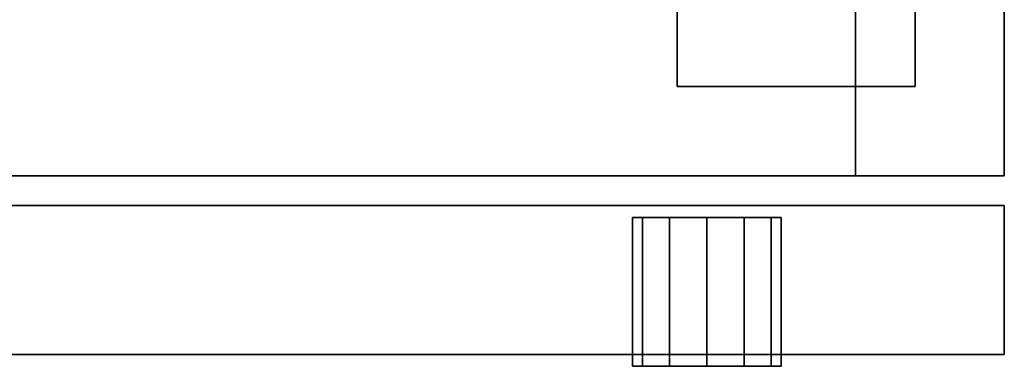
# Model space of a CAD drawing. Extents: x -160 to -4, y 6 to 79.
# Drawn here: x -86 to -82, y 58 to 60 of the extents above; entities that cross this region are included whole.
import ezdxf

# ---------------------------------------------------------------- set-up
doc = ezdxf.new("R2010")
doc.units = 0
doc.header["$LTSCALE"] = 96
doc.header["$MEASUREMENT"] = 0
for name, color, linetype in [('AFUST-3-DWLM-SV', 7, 'Continuous'), ('AFUST-3-GBLM-SV', 7, 'Continuous'), ('AFUST-3-LGPT', 7, 'Continuous'), ('AFUST-3-LKPT', 7, 'Continuous'), ('AFUST-3-SHLM-TH', 7, 'Continuous'), ('AFUST-3-TPLM-TH', 7, 'Continuous'), ('MAIN_FURN', 7, 'Continuous')]:
    doc.layers.add(name, color=color, linetype=linetype)

# ---------------------------------------------------------------- blocks, each defined once
blk = doc.blocks.new('ZN482022SCBLFFL')
at = {"layer": 'AFUST-3-DWLM-SV', "color": 42, "linetype": 'Continuous'}
for points, invisible_edges in [([(24, -19.375, 22), (48, -20, 22), (24, -20, 22)], 1), ([(48, -19.375, 22), (48, -20, 22), (24, -19.375, 22)], 2), ([(24, -19.375, 22), (48, -19.375, 16), (48, -19.375, 22)], 1), ([(24, -19.375, 16), (48, -19.375, 16), (24, -19.375, 22)], 2), ([(24, -20, 16), (48, -19.375, 16), (24, -19.375, 16)], 1), ([(48, -20, 16), (48, -19.375, 16), (24, -20, 16)], 2), ([(48, -20, 16), (24, -19.375, 16), (48, -19.375, 16)], 1), ([(24, -20, 16), (24, -19.375, 16), (48, -20, 16)], 2), ([(24, -20, 4), (48, -19.375, 4), (24, -19.375, 4)], 1), ([(48, -20, 4), (48, -19.375, 4), (24, -20, 4)], 2), ([(48, -19.375, 4), (24, -19.375, 16), (24, -19.375, 4)], 1), ([(48, -19.375, 16), (24, -19.375, 16), (48, -19.375, 4)], 2), ([(48, -19.375, 22), (48, -20, 16), (48, -20, 22)], 1), ([(48, -19.375, 16), (48, -20, 16), (48, -19.375, 22)], 2), ([(48, -20, 4), (48, -19.375, 16), (48, -19.375, 4)], 1), ([(48, -20, 16), (48, -19.375, 16), (48, -20, 4)], 2), ([(48, -20, 22), (24, -20, 16), (24, -20, 22)], 1), ([(48, -20, 16), (24, -20, 16), (48, -20, 22)], 2), ([(48, -20, 16), (24, -20, 4), (24, -20, 16)], 1), ([(48, -20, 4), (24, -20, 4), (48, -20, 16)], 2)]:
    blk.add_3dface(points, dxfattribs=dict(at, invisible_edges=invisible_edges))
at = {"layer": 'AFUST-3-GBLM-SV', "color": 42, "linetype": 'Continuous'}
for points, invisible_edges in [([(48, -19.25, 21.375), (47.375, 0, 21.375), (48, 0, 21.375)], 1), ([(47.375, -19.25, 21.375), (47.375, 0, 21.375), (48, -19.25, 21.375)], 2), ([(47.375, -19.25, 21.375), (47.375, 0, 4), (47.375, 0, 21.375)], 1), ([(47.375, -19.25, 4), (47.375, 0, 4), (47.375, -19.25, 21.375)], 2), ([(47.375, -19.25, 4), (48, 0, 4), (47.375, 0, 4)], 1), ([(48, -19.25, 4), (48, 0, 4), (47.375, -19.25, 4)], 2), ([(48, -19.25, 4), (48, 0, 21.375), (48, 0, 4)], 1), ([(48, -19.25, 21.375), (48, 0, 21.375), (48, -19.25, 4)], 2), ([(48, -19.25, 21.375), (47.375, -19.25, 4), (47.375, -19.25, 21.375)], 1), ([(48, -19.25, 4), (47.375, -19.25, 4), (48, -19.25, 21.375)], 2)]:
    blk.add_3dface(points, dxfattribs=dict(at, invisible_edges=invisible_edges))
at = {"layer": 'AFUST-3-LGPT', "color": 30, "linetype": 'Continuous'}
for points, invisible_edges in [([(46.625, -15.875, 4), (47.625, -18.875, 4), (46.625, -18.875, 4)], 1), ([(47.625, -15.875, 4), (47.625, -18.875, 4), (46.625, -15.875, 4)], 2), ([(46.625, -18.875, 0.25), (47.625, -15.875, 0.25), (46.625, -15.875, 0.25)], 1), ([(47.625, -18.875, 0.25), (47.625, -15.875, 0.25), (46.625, -18.875, 0.25)], 2), ([(46.625, -18.875, 4), (46.625, -15.875, 0.25), (46.625, -15.875, 4)], 1), ([(46.625, -18.875, 0.25), (46.625, -15.875, 0.25), (46.625, -18.875, 4)], 2), ([(47.625, -15.875, 4), (47.625, -18.875, 0.25), (47.625, -18.875, 4)], 1), ([(47.625, -15.875, 0.25), (47.625, -18.875, 0.25), (47.625, -15.875, 4)], 2), ([(47.625, -18.875, 4), (46.625, -18.875, 0.25), (46.625, -18.875, 4)], 1), ([(47.625, -18.875, 0.25), (46.625, -18.875, 0.25), (47.625, -18.875, 4)], 2)]:
    blk.add_3dface(points, dxfattribs=dict(at, invisible_edges=invisible_edges))
at = {"layer": 'AFUST-3-LKPT', "color": 30, "linetype": 'Continuous'}
for points, invisible_edges in [([(46.4375, -19.425, 20.75), (46.4794, -20.05, 20.5938), (46.4794, -19.425, 20.5938)], 1), ([(46.4375, -20.05, 20.75), (46.4794, -20.05, 20.5938), (46.4375, -19.425, 20.75)], 2), ([(46.4794, -19.425, 20.9062), (46.4375, -20.05, 20.75), (46.4375, -19.425, 20.75)], 1), ([(46.4794, -20.05, 20.9062), (46.4375, -20.05, 20.75), (46.4794, -19.425, 20.9062)], 2), ([(46.4375, -19.425, 20.75), (46.4794, -19.425, 20.5938), (47.0625, -19.425, 20.75)], 14), ([(46.4794, -19.425, 20.9062), (46.4375, -19.425, 20.75), (47.0625, -19.425, 20.75)], 14), ([(46.4794, -19.425, 20.5938), (46.5938, -20.05, 20.4794), (46.5938, -19.425, 20.4794)], 1), ([(46.4794, -20.05, 20.5938), (46.5938, -20.05, 20.4794), (46.4794, -19.425, 20.5938)], 2), ([(46.5938, -19.425, 21.0206), (46.4794, -20.05, 20.9062), (46.4794, -19.425, 20.9062)], 1), ([(46.5938, -20.05, 21.0206), (46.4794, -20.05, 20.9062), (46.5938, -19.425, 21.0206)], 2), ([(47.0625, -19.425, 20.75), (46.4794, -19.425, 20.5938), (47.0206, -19.425, 20.5938)], 3), ([(46.5938, -19.425, 20.4794), (47.0206, -19.425, 20.5938), (46.4794, -19.425, 20.5938)], 3), ([(47.0206, -19.425, 20.9062), (46.4794, -19.425, 20.9062), (47.0625, -19.425, 20.75)], 3), ([(46.5938, -19.425, 21.0206), (46.4794, -19.425, 20.9062), (47.0206, -19.425, 20.9062)], 14), ([(46.5938, -19.425, 20.4794), (46.75, -20.05, 20.4375), (46.75, -19.425, 20.4375)], 1), ([(46.5938, -20.05, 20.4794), (46.75, -20.05, 20.4375), (46.5938, -19.425, 20.4794)], 2), ([(46.75, -19.425, 21.0625), (46.5938, -20.05, 21.0206), (46.5938, -19.425, 21.0206)], 1), ([(46.75, -20.05, 21.0625), (46.5938, -20.05, 21.0206), (46.75, -19.425, 21.0625)], 2), ([(46.9063, -19.425, 20.4794), (47.0206, -19.425, 20.5938), (46.5938, -19.425, 20.4794)], 14), ([(46.75, -19.425, 20.4375), (46.9063, -19.425, 20.4794), (46.5938, -19.425, 20.4794)], 2), ([(46.9063, -19.425, 21.0206), (46.5938, -19.425, 21.0206), (47.0206, -19.425, 20.9062)], 3), ([(46.75, -19.425, 21.0625), (46.5938, -19.425, 21.0206), (46.9063, -19.425, 21.0206)], 2), ([(46.75, -19.425, 20.4375), (46.9063, -20.05, 20.4794), (46.9063, -19.425, 20.4794)], 1), ([(46.75, -20.05, 20.4375), (46.9063, -20.05, 20.4794), (46.75, -19.425, 20.4375)], 2), ([(46.9063, -19.425, 21.0206), (46.75, -20.05, 21.0625), (46.75, -19.425, 21.0625)], 1), ([(46.9063, -20.05, 21.0206), (46.75, -20.05, 21.0625), (46.9063, -19.425, 21.0206)], 2), ([(46.9063, -19.425, 20.4794), (47.0206, -20.05, 20.5938), (47.0206, -19.425, 20.5938)], 1), ([(46.9063, -20.05, 20.4794), (47.0206, -20.05, 20.5938), (46.9063, -19.425, 20.4794)], 2), ([(47.0206, -19.425, 20.9062), (46.9063, -20.05, 21.0206), (46.9063, -19.425, 21.0206)], 1), ([(47.0206, -20.05, 20.9062), (46.9063, -20.05, 21.0206), (47.0206, -19.425, 20.9062)], 2), ([(47.0625, -19.425, 20.75), (47.0206, -20.05, 20.9062), (47.0206, -19.425, 20.9062)], 1), ([(47.0625, -20.05, 20.75), (47.0206, -20.05, 20.9062), (47.0625, -19.425, 20.75)], 2), ([(47.0206, -19.425, 20.5938), (47.0625, -20.05, 20.75), (47.0625, -19.425, 20.75)], 1), ([(47.0206, -20.05, 20.5938), (47.0625, -20.05, 20.75), (47.0206, -19.425, 20.5938)], 2), ([(46.4375, -20.05, 20.75), (46.4794, -20.05, 20.9062), (46.4794, -20.05, 20.5938)], 2), ([(46.4794, -20.05, 20.5938), (46.5938, -20.05, 21.0206), (46.5938, -20.05, 20.4794)], 3), ([(46.4794, -20.05, 20.9062), (46.5938, -20.05, 21.0206), (46.4794, -20.05, 20.5938)], 14), ([(46.5938, -20.05, 20.4794), (46.75, -20.05, 21.0625), (46.75, -20.05, 20.4375)], 3), ([(46.5938, -20.05, 21.0206), (46.75, -20.05, 21.0625), (46.5938, -20.05, 20.4794)], 14), ([(46.75, -20.05, 20.4375), (46.9063, -20.05, 21.0206), (46.9063, -20.05, 20.4794)], 3), ([(46.75, -20.05, 21.0625), (46.9063, -20.05, 21.0206), (46.75, -20.05, 20.4375)], 14), ([(46.9063, -20.05, 20.4794), (47.0206, -20.05, 20.9062), (47.0206, -20.05, 20.5938)], 3), ([(46.9063, -20.05, 21.0206), (47.0206, -20.05, 20.9062), (46.9063, -20.05, 20.4794)], 14), ([(47.0206, -20.05, 20.5938), (47.0206, -20.05, 20.9062), (47.0625, -20.05, 20.75)], 1)]:
    blk.add_3dface(points, dxfattribs=dict(at, invisible_edges=invisible_edges))
at = {"layer": 'AFUST-3-SHLM-TH', "color": 42, "linetype": 'Continuous'}
for points, invisible_edges in [([(47.375, -19.25, 4.625), (0.625, -0.625, 4.625), (47.375, -0.625, 4.625)], 1), ([(0.625, -19.25, 4.625), (0.625, -0.625, 4.625), (47.375, -19.25, 4.625)], 2), ([(0.625, -19.25, 4), (47.375, -0.625, 4), (0.625, -0.625, 4)], 1), ([(47.375, -19.25, 4), (47.375, -0.625, 4), (0.625, -19.25, 4)], 2), ([(47.375, -19.25, 4), (47.375, -0.625, 4.625), (47.375, -0.625, 4)], 1), ([(47.375, -19.25, 4.625), (47.375, -0.625, 4.625), (47.375, -19.25, 4)], 2), ([(47.375, -19.25, 4.625), (0.625, -19.25, 4), (0.625, -19.25, 4.625)], 1), ([(47.375, -19.25, 4), (0.625, -19.25, 4), (47.375, -19.25, 4.625)], 2)]:
    blk.add_3dface(points, dxfattribs=dict(at, invisible_edges=invisible_edges))
at = {"layer": 'AFUST-3-TPLM-TH', "color": 42, "linetype": 'Continuous'}
for points, invisible_edges in [([(0, -19.25, 21.375), (48, 0, 21.375), (0, 0, 21.375)], 1), ([(48, -19.25, 21.375), (48, 0, 21.375), (0, -19.25, 21.375)], 2), ([(48, -19.25, 22), (0, 0, 22), (48, 0, 22)], 1), ([(0, -19.25, 22), (0, 0, 22), (48, -19.25, 22)], 2), ([(48, -19.25, 21.375), (48, 0, 22), (48, 0, 21.375)], 1), ([(48, -19.25, 22), (48, 0, 22), (48, -19.25, 21.375)], 2), ([(0, -19.25, 21.375), (48, -19.25, 22), (48, -19.25, 21.375)], 1), ([(0, -19.25, 22), (48, -19.25, 22), (0, -19.25, 21.375)], 2)]:
    blk.add_3dface(points, dxfattribs=dict(at, invisible_edges=invisible_edges))

msp = doc.modelspace()

# ---------------------------------------------------------------- block references
at = {"layer": 'MAIN_FURN', "linetype": 'Continuous'}
msp.add_blockref('ZN482022SCBLFFL', (-130.1329, 78.3245), dxfattribs=at)

doc.saveas('drawing.dxf')
